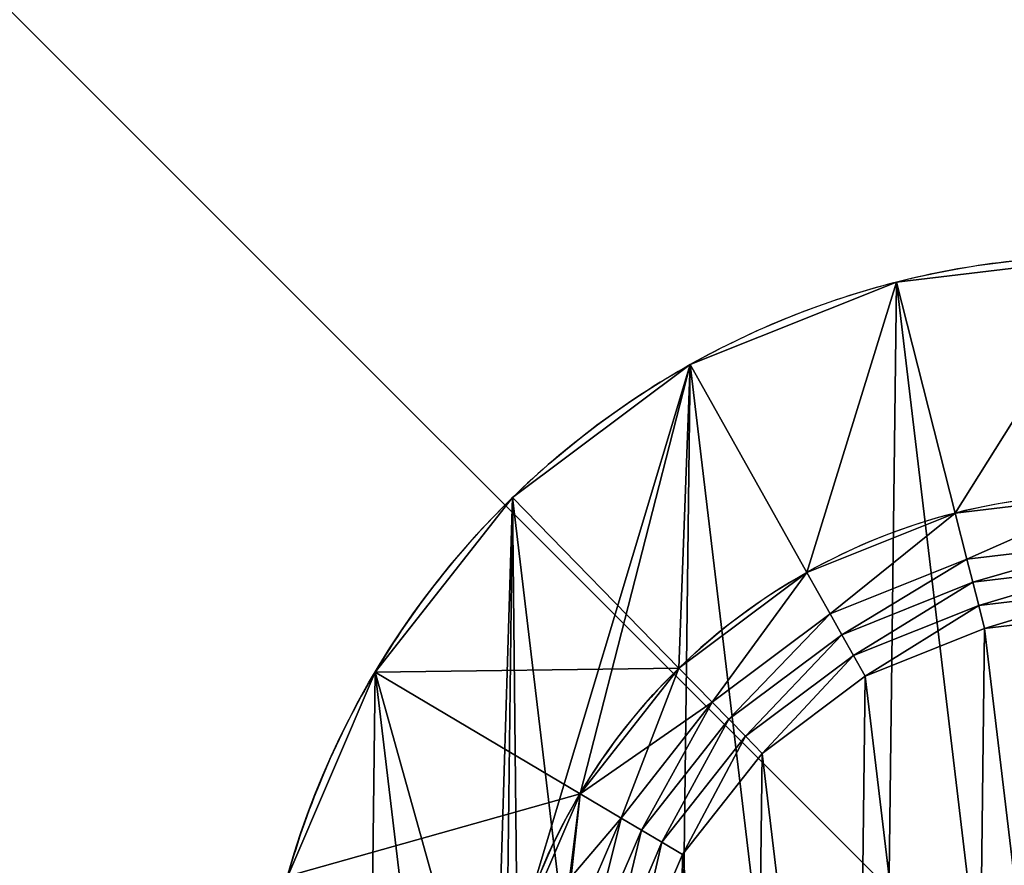
# Model space of a CAD drawing. Extents: x 0 to 1000, y 0 to 1000.
# Drawn here: x 246 to 267, y 736 to 754 of the extents above; entities that cross this region are included whole.
import ezdxf

# ---------------------------------------------------------------- set-up
doc = ezdxf.new("R2010")
doc.units = 0
doc.header["$LTSCALE"] = 25.4
doc.layers.get('0').update_dxf_attribs({"color": 13, "linetype": 'CONTINUOUS'})

# ---------------------------------------------------------------- blocks, each defined once
blk = doc.blocks.new('PROLYTE_HALF_COUPLER')
at = {"color": 254}
for p, q in [((14.798, 30.554, 19), (13.552, 35.441, 1)), ((14.798, 30.554, 19), (13.552, 35.441, 1)), ((11.658, 29.298, 19), (9.189, 33.696, 1)), ((11.658, 29.298, 19), (9.189, 33.696, 1)), ((8.949, 27.272, 19), (5.427, 30.881, 1)), ((8.949, 27.272, 19), (5.427, 30.881, 1)), ((14.798, 30.554, 19), (14.798, 30.554, 34)), ((14.798, 30.554, 19), (14.798, 30.554, 34)), ((15.047, 29.577, 42.5), (14.798, 30.554, 34)), ((15.047, 29.577, 42.5), (14.798, 30.554, 34)), ((15.047, 29.577, 34), (15.047, 29.577, 42.5)), ((15.047, 29.577, 34), (15.047, 29.577, 42.5)), ((15.172, 29.088, 43), (15.047, 29.577, 42.5)), ((15.172, 29.088, 43), (15.047, 29.577, 42.5)), ((11.658, 29.298, 19), (11.658, 29.298, 34)), ((11.658, 29.298, 19), (11.658, 29.298, 34)), ((12.151, 28.418, 42.5), (11.658, 29.298, 34)), ((12.151, 28.418, 42.5), (11.658, 29.298, 34)), ((15.172, 29.088, 42.5), (15.172, 29.088, 43)), ((15.172, 29.088, 42.5), (15.172, 29.088, 43)), ((15.296, 28.599, 43.5), (15.172, 29.088, 43)), ((15.296, 28.599, 43.5), (15.172, 29.088, 43)), ((15.296, 28.599, 43), (15.296, 28.599, 43.5)), ((15.296, 28.599, 43), (15.296, 28.599, 43.5)), ((15.421, 28.111, 44), (15.296, 28.599, 43.5)), ((15.421, 28.111, 44), (15.296, 28.599, 43.5)), ((12.398, 27.978, 43), (12.151, 28.418, 42.5)), ((12.151, 28.418, 34), (12.151, 28.418, 42.5)), ((12.151, 28.418, 34), (12.151, 28.418, 42.5)), ((12.398, 27.978, 43), (12.151, 28.418, 42.5)), ((12.398, 27.978, 42.5), (12.398, 27.978, 43)), ((12.398, 27.978, 42.5), (12.398, 27.978, 43)), ((12.645, 27.539, 43.5), (12.398, 27.978, 43)), ((12.645, 27.539, 43.5), (12.398, 27.978, 43)), ((15.421, 28.111, 43.5), (15.421, 28.111, 44)), ((15.421, 28.111, 43.5), (15.421, 28.111, 44)), ((12.645, 27.539, 43), (12.645, 27.539, 43.5)), ((12.645, 27.539, 43), (12.645, 27.539, 43.5)), ((12.892, 27.099, 44), (12.645, 27.539, 43.5)), ((12.892, 27.099, 44), (12.645, 27.539, 43.5)), ((6.858, 24.613, 19), (2.521, 27.188, 1)), ((6.858, 24.613, 19), (2.521, 27.188, 1)), ((8.949, 27.272, 19), (8.949, 27.272, 34)), ((8.949, 27.272, 19), (8.949, 27.272, 34)), ((9.654, 26.55, 42.5), (8.949, 27.272, 34)), ((9.654, 26.55, 42.5), (8.949, 27.272, 34)), ((12.892, 27.099, 43.5), (12.892, 27.099, 44)), ((12.892, 27.099, 43.5), (12.892, 27.099, 44)), ((10.006, 26.189, 43), (9.654, 26.55, 42.5)), ((9.654, 26.55, 34), (9.654, 26.55, 42.5)), ((9.654, 26.55, 34), (9.654, 26.55, 42.5)), ((10.006, 26.189, 43), (9.654, 26.55, 42.5)), ((10.006, 26.189, 42.5), (10.006, 26.189, 43)), ((10.006, 26.189, 42.5), (10.006, 26.189, 43)), ((10.358, 25.828, 43.5), (10.006, 26.189, 43)), ((10.358, 25.828, 43.5), (10.006, 26.189, 43)), ((10.358, 25.828, 43), (10.358, 25.828, 43.5)), ((10.358, 25.828, 43), (10.358, 25.828, 43.5)), ((10.71, 25.467, 44), (10.358, 25.828, 43.5)), ((10.71, 25.467, 44), (10.358, 25.828, 43.5)), ((10.71, 25.467, 43.5), (10.71, 25.467, 44)), ((10.71, 25.467, 43.5), (10.71, 25.467, 44)), ((6.858, 24.613, 19), (6.858, 24.613, 34)), ((6.858, 24.613, 19), (6.858, 24.613, 34)), ((7.725, 24.098, 42.5), (6.858, 24.613, 34)), ((7.725, 24.098, 42.5), (6.858, 24.613, 34)), ((7.725, 24.098, 34), (7.725, 24.098, 42.5)), ((7.725, 24.098, 34), (7.725, 24.098, 42.5)), ((8.158, 23.841, 43), (7.725, 24.098, 42.5)), ((8.158, 23.841, 43), (7.725, 24.098, 42.5)), ((8.158, 23.841, 42.5), (8.158, 23.841, 43)), ((8.158, 23.841, 42.5), (8.158, 23.841, 43)), ((8.592, 23.584, 43.5), (8.158, 23.841, 43)), ((8.592, 23.584, 43.5), (8.158, 23.841, 43)), ((8.592, 23.584, 43), (8.592, 23.584, 43.5)), ((8.592, 23.584, 43), (8.592, 23.584, 43.5)), ((9.026, 23.326, 44), (8.592, 23.584, 43.5)), ((9.026, 23.326, 44), (8.592, 23.584, 43.5)), ((9.026, 23.326, 43.5), (9.026, 23.326, 44)), ((9.026, 23.326, 43.5), (9.026, 23.326, 44))]:
    blk.add_line(p, q, dxfattribs=at)
at = {"color": 0}
for p, q in [((13.552, 35.441), (13.552, 35.441, 1)), ((13.552, 35.441), (13.552, 35.441, 1)), ((9.189, 33.696), (9.189, 33.696, 1)), ((9.189, 33.696), (9.189, 33.696, 1)), ((5.427, 30.881), (5.427, 30.881, 1)), ((5.427, 30.881), (5.427, 30.881, 1)), ((14.798, 30.554, 1), (14.798, 30.554, 19)), ((14.798, 30.554, 1), (14.798, 30.554, 19)), ((11.658, 29.298, 1), (11.658, 29.298, 19)), ((11.658, 29.298, 1), (11.658, 29.298, 19)), ((2.521, 27.188), (2.521, 27.188, 1)), ((2.521, 27.188), (2.521, 27.188, 1)), ((8.949, 27.272, 1), (8.949, 27.272, 19)), ((8.949, 27.272, 1), (8.949, 27.272, 19)), ((6.858, 24.613, 1), (6.858, 24.613, 19)), ((6.858, 24.613, 1), (6.858, 24.613, 19))]:
    blk.add_line(p, q, dxfattribs=at)
at = {"color": 254}
for centre, radius in [((17.999, 17.999), 18), ((17.999, 17.999), 18), ((17.999, 17.999), 18), ((17.999, 17.999), 18), ((17.999, 17.999), 18), ((17.999, 17.999), 18), ((17.999, 17.999), 18), ((17.999, 17.999), 18), ((17.999, 17.999), 18), ((17.999, 17.999), 18), ((17.999, 17.999), 18), ((17.999, 17.999), 18), ((17.999, 17.999), 18), ((17.999, 17.999), 18), ((17.999, 17.999), 18), ((17.999, 17.999), 18), ((17.999, 17.999), 18), ((17.999, 17.999), 18), ((17.999, 17.999), 18), ((17.999, 17.999), 18), ((17.999, 17.999), 18), ((17.999, 17.999), 18), ((17.999, 17.999), 18), ((17.999, 17.999), 18), ((17.999, 17.999), 18), ((17.999, 17.999, 1), 12.957), ((17.999, 17.999, 1), 12.957), ((17.999, 17.999, 1), 12.957), ((17.999, 17.999, 1), 12.957), ((17.999, 17.999, 1), 12.957), ((17.999, 17.999, 1), 12.957), ((17.999, 17.999, 1), 12.957), ((17.999, 17.999, 1), 12.957), ((17.999, 17.999, 1), 12.957), ((17.999, 17.999, 1), 12.957), ((17.999, 17.999, 1), 12.957), ((17.999, 17.999, 1), 12.957), ((17.999, 17.999, 1), 12.957), ((17.999, 17.999, 1), 12.957), ((17.999, 17.999, 1), 12.957), ((17.999, 17.999, 1), 12.957), ((17.999, 17.999, 1), 12.957), ((17.999, 17.999, 1), 12.957), ((17.999, 17.999, 1), 12.957), ((17.999, 17.999, 1), 12.957), ((17.999, 17.999, 1), 12.957), ((17.999, 17.999, 1), 12.957), ((17.999, 17.999, 1), 12.957), ((17.999, 17.999, 1), 12.957), ((17.999, 17.999, 1), 12.957)]:
    blk.add_circle(centre, radius, dxfattribs=at)
for centre, radius, start, end in [((17.999, 17.999, 1), 18, 89.3015, 104.3015), ((17.999, 17.999, 1), 18, 89.3015, 104.3015), ((17.999, 17.999, 1), 18, 89.3015, 104.3015), ((17.999, 17.999, 1), 18, 104.3015, 119.3015), ((17.999, 17.999, 1), 18, 104.3015, 119.3015), ((17.999, 17.999, 1), 18, 104.3015, 119.3015), ((17.999, 17.999, 1), 18, 119.3015, 134.3015), ((17.999, 17.999, 1), 18, 119.3015, 134.3015), ((17.999, 17.999, 1), 18, 119.3015, 134.3015), ((17.999, 17.999, 1), 18, 134.3015, 149.3015), ((17.999, 17.999, 1), 18, 134.3015, 149.3015), ((17.999, 17.999, 1), 18, 134.3015, 149.3015), ((17.999, 17.999, 19), 12.957, 89.3015, 104.3015), ((17.999, 17.999, 19), 12.957, 89.3015, 104.3015), ((17.999, 17.999, 34), 12.957, 89.3015, 104.3015), ((17.999, 17.999, 19), 12.957, 89.3015, 104.3015), ((17.999, 17.999, 34), 12.957, 89.3015, 104.3015), ((17.999, 17.999, 34), 12.957, 89.3015, 104.3015), ((17.999, 17.999, 19), 12.957, 104.3015, 119.3015), ((17.999, 17.999, 19), 12.957, 104.3015, 119.3015), ((17.999, 17.999, 34), 12.957, 104.3015, 119.3015), ((17.999, 17.999, 19), 12.957, 104.3015, 119.3015), ((17.999, 17.999, 34), 12.957, 104.3015, 119.3015), ((17.999, 17.999, 34), 12.957, 104.3015, 119.3015), ((17.999, 17.999, 19), 12.957, 119.3015, 134.3015), ((17.999, 17.999, 19), 12.957, 119.3015, 134.3015), ((17.999, 17.999, 34), 12.957, 119.3015, 134.3015), ((17.999, 17.999, 19), 12.957, 119.3015, 134.3015), ((17.999, 17.999, 34), 12.957, 119.3015, 134.3015), ((17.999, 17.999, 34), 12.957, 119.3015, 134.3015), ((17.999, 17.999, 1), 18, 149.3015, 164.3015), ((17.999, 17.999, 1), 18, 149.3015, 164.3015), ((17.999, 17.999, 1), 18, 149.3015, 164.3015), ((17.999, 17.999, 19), 12.957, 134.3015, 149.3015), ((17.999, 17.999, 19), 12.957, 134.3015, 149.3015), ((17.999, 17.999, 34), 12.957, 134.3015, 149.3015), ((17.999, 17.999, 19), 12.957, 134.3015, 149.3015), ((17.999, 17.999, 34), 12.957, 134.3015, 149.3015), ((17.999, 17.999, 34), 12.957, 134.3015, 149.3015), ((17.999, 17.999, 19), 12.957, 149.3015, 164.3015), ((17.999, 17.999, 19), 12.957, 149.3015, 164.3015), ((17.999, 17.999, 34), 12.957, 149.3015, 164.3015), ((17.999, 17.999, 19), 12.957, 149.3015, 164.3015), ((17.999, 17.999, 34), 12.957, 149.3015, 164.3015), ((17.999, 17.999, 34), 12.957, 149.3015, 164.3015)]:
    blk.add_arc(centre, radius, start, end, dxfattribs=at)
mesh = blk.add_polyface(dxfattribs=at)
corners = [(0.556, 13.552, 1), (0.67, 22.869, 1), (0, 18.218, 1), (2.302, 9.189, 1), (2.521, 27.188, 1), (5.117, 5.427, 1), (5.043, 18.157, 1), (5.443, 14.798, 1), (8.809, 2.521, 1), (6.7, 11.658, 1), (8.726, 8.949, 1), (11.384, 6.858, 1), (13.128, 0.67, 1), (14.493, 5.525, 1), (17.779, 0, 1), (17.841, 5.043, 1), (22.445, 0.556, 1), (21.199, 5.443, 1), (24.34, 6.7, 1), (26.808, 2.302, 1), (27.048, 8.726, 1), (30.57, 5.117, 1), (29.14, 11.384, 1), (30.472, 14.493, 1), (30.955, 17.841, 1), (33.476, 8.809, 1), (5.427, 30.881, 1), (5.525, 21.504, 1), (9.189, 33.696, 1), (6.858, 24.613, 1), (8.949, 27.272, 1), (11.658, 29.298, 1), (13.552, 35.441, 1), (14.798, 30.554, 1), (18.218, 35.997, 1), (18.157, 30.955, 1), (21.504, 30.472, 1), (22.869, 35.327, 1), (24.613, 29.14, 1), (27.188, 33.476, 1), (27.272, 27.048, 1), (30.881, 30.57, 1), (29.298, 24.34, 1), (30.554, 21.199, 1), (33.696, 26.808, 1), (35.327, 13.128, 1), (35.441, 22.445, 1), (35.997, 17.779, 1)]
mesh.append_faces([[corners[k] for k in face] for face in [(0, 1, 2), (46, 45, 47)]], dxfattribs={"vtx0": -1, "color": 254})
mesh.append_faces([[corners[k] for k in face] for face in [(1, 3, 4), (6, 5, 7), (7, 8, 9), (9, 8, 10), (10, 8, 11), (11, 12, 13), (13, 14, 15), (15, 16, 17), (17, 16, 18), (18, 19, 20), (20, 21, 22), (22, 21, 23), (23, 21, 24), (26, 27, 28), (28, 31, 32), (32, 33, 34), (34, 36, 37), (37, 38, 39), (39, 40, 41), (41, 24, 44), (44, 45, 46)]], dxfattribs={"vtx0": -1, "vtx1": -1, "color": 254})
mesh.append_faces([[corners[k] for k in face] for face in [(4, 5, 6), (44, 24, 25)]], dxfattribs={"vtx0": -1, "vtx1": -1, "vtx2": -1, "color": 254})
mesh.append_faces([[corners[k] for k in face] for face in [(1, 0, 3), (4, 3, 5), (7, 5, 8), (11, 8, 12), (13, 12, 14), (15, 14, 16), (18, 16, 19), (20, 19, 21), (24, 21, 25), (6, 26, 4), (26, 6, 27), (28, 27, 29), (28, 29, 30), (28, 30, 31), (32, 31, 33), (34, 33, 35), (34, 35, 36), (37, 36, 38), (39, 38, 40), (41, 40, 42), (41, 42, 43), (41, 43, 24), (44, 25, 45)]], dxfattribs={"vtx0": -1, "vtx2": -1, "color": 254})
mesh = blk.add_polyface(dxfattribs=at)
corners = [(0.67, 22.869), (0.556, 13.552), (0, 18.218), (2.302, 9.189), (2.521, 27.188), (5.117, 5.427), (5.427, 30.881), (8.809, 2.521), (9.189, 33.696), (13.128, 0.67), (13.552, 35.441), (17.779, 0), (18.218, 35.997), (22.445, 0.556), (22.869, 35.327), (26.808, 2.302), (27.188, 33.476), (30.57, 5.117), (30.881, 30.57), (33.476, 8.809), (33.696, 26.808), (35.327, 13.128), (35.441, 22.445), (35.997, 17.779)]
mesh.append_faces([[corners[k] for k in face] for face in [(0, 1, 2), (21, 22, 23)]], dxfattribs={"vtx0": -1, "color": 254})
mesh.append_faces([[corners[k] for k in face] for face in [(1, 0, 3), (3, 4, 5), (5, 6, 7), (7, 8, 9), (9, 10, 11), (11, 12, 13), (13, 14, 15), (15, 16, 17), (17, 18, 19), (19, 20, 21)]], dxfattribs={"vtx0": -1, "vtx1": -1, "color": 254})
mesh.append_faces([[corners[k] for k in face] for face in [(3, 0, 4), (5, 4, 6), (7, 6, 8), (9, 8, 10), (11, 10, 12), (13, 12, 14), (15, 14, 16), (17, 16, 18), (19, 18, 20), (21, 20, 22)]], dxfattribs={"vtx0": -1, "vtx2": -1, "color": 254})
mesh = blk.add_polyface(dxfattribs=at)
corners = [(14.798, 30.554, 19), (18.218, 35.997, 1), (13.552, 35.441, 1), (18.157, 30.955, 19)]
mesh.append_faces([[corners[k] for k in face] for face in [(0, 1, 2), (1, 0, 3)]], dxfattribs={"vtx0": -1, "color": 254})
mesh = blk.add_polyface(dxfattribs=at)
corners = [(13.552, 35.441, 1), (18.218, 35.997), (13.552, 35.441), (18.218, 35.997, 1)]
mesh.append_faces([[corners[k] for k in face] for face in [(0, 1, 2), (1, 0, 3)]], dxfattribs={"vtx0": -1, "color": 254})
mesh = blk.add_polyface(dxfattribs=at)
corners = [(11.658, 29.298, 19), (13.552, 35.441, 1), (9.189, 33.696, 1), (14.798, 30.554, 19)]
mesh.append_faces([[corners[k] for k in face] for face in [(0, 1, 2), (1, 0, 3)]], dxfattribs={"vtx0": -1, "color": 254})
mesh = blk.add_polyface(dxfattribs=at)
corners = [(9.189, 33.696, 1), (13.552, 35.441), (9.189, 33.696), (13.552, 35.441, 1)]
mesh.append_faces([[corners[k] for k in face] for face in [(0, 1, 2), (1, 0, 3)]], dxfattribs={"vtx0": -1, "color": 254})
mesh = blk.add_polyface(dxfattribs=at)
corners = [(8.949, 27.272, 19), (9.189, 33.696, 1), (5.427, 30.881, 1), (11.658, 29.298, 19)]
mesh.append_faces([[corners[k] for k in face] for face in [(0, 1, 2), (1, 0, 3)]], dxfattribs={"vtx0": -1, "color": 254})
mesh = blk.add_polyface(dxfattribs=at)
corners = [(5.427, 30.881, 1), (9.189, 33.696), (5.427, 30.881), (9.189, 33.696, 1)]
mesh.append_faces([[corners[k] for k in face] for face in [(0, 1, 2), (1, 0, 3)]], dxfattribs={"vtx0": -1, "color": 254})
mesh = blk.add_polyface(dxfattribs=at)
corners = [(8.949, 27.272, 19), (2.521, 27.188, 1), (6.858, 24.613, 19), (5.427, 30.881, 1)]
mesh.append_faces([[corners[k] for k in face] for face in [(0, 1, 2), (1, 0, 3)]], dxfattribs={"vtx0": -1, "color": 254})
mesh = blk.add_polyface(dxfattribs=at)
corners = [(5.427, 30.881, 1), (2.521, 27.188), (2.521, 27.188, 1), (5.427, 30.881)]
mesh.append_faces([[corners[k] for k in face] for face in [(0, 1, 2), (1, 0, 3)]], dxfattribs={"vtx0": -1, "color": 254})
mesh = blk.add_polyface(dxfattribs=at)
corners = [(5.443, 14.798, 34), (5.525, 21.504, 34), (5.043, 18.157, 34), (6.7, 11.658, 34), (6.051, 18.144, 34), (6.421, 15.047, 34), (7.579, 12.151, 34), (8.726, 8.949, 34), (9.448, 9.654, 34), (11.384, 6.858, 34), (11.899, 7.725, 34), (14.493, 5.525, 34), (14.766, 6.496, 34), (17.841, 5.043, 34), (17.853, 6.051, 34), (21.199, 5.443, 34), (20.95, 6.421, 34), (23.846, 7.579, 34), (24.34, 6.7, 34), (26.344, 9.448, 34), (27.048, 8.726, 34), (28.273, 11.899, 34), (29.14, 11.384, 34), (29.501, 14.766, 34), (30.472, 14.493, 34), (29.946, 17.853, 34), (6.858, 24.613, 34), (6.496, 21.232, 34), (7.725, 24.098, 34), (8.949, 27.272, 34), (9.654, 26.55, 34), (11.658, 29.298, 34), (12.151, 28.418, 34), (14.798, 30.554, 34), (15.047, 29.577, 34), (18.157, 30.955, 34), (18.144, 29.946, 34), (21.232, 29.501, 34), (21.504, 30.472, 34), (24.098, 28.273, 34), (24.613, 29.14, 34), (26.55, 26.344, 34), (27.272, 27.048, 34), (28.418, 23.846, 34), (29.298, 24.34, 34), (29.577, 20.95, 34), (30.554, 21.199, 34), (30.955, 17.841, 34)]
mesh.append_faces([[corners[k] for k in face] for face in [(0, 1, 2), (46, 24, 47)]], dxfattribs={"vtx0": -1, "color": 254})
mesh.append_faces([[corners[k] for k in face] for face in [(4, 3, 5), (5, 3, 6), (6, 7, 8), (8, 9, 10), (10, 11, 12), (12, 13, 14), (14, 15, 16), (16, 15, 17), (17, 18, 19), (19, 20, 21), (21, 22, 23), (23, 24, 25), (26, 28, 29), (29, 30, 31), (31, 32, 33), (33, 34, 35), (35, 37, 38), (38, 39, 40), (40, 41, 42), (42, 43, 44), (44, 45, 46)]], dxfattribs={"vtx0": -1, "vtx1": -1, "color": 254})
mesh.append_faces([[corners[k] for k in face] for face in [(1, 3, 4), (46, 25, 24)]], dxfattribs={"vtx0": -1, "vtx1": -1, "vtx2": -1, "color": 254})
mesh.append_faces([[corners[k] for k in face] for face in [(1, 0, 3), (6, 3, 7), (8, 7, 9), (10, 9, 11), (12, 11, 13), (14, 13, 15), (17, 15, 18), (19, 18, 20), (21, 20, 22), (23, 22, 24), (4, 26, 1), (26, 4, 27), (26, 27, 28), (29, 28, 30), (31, 30, 32), (33, 32, 34), (35, 34, 36), (35, 36, 37), (38, 37, 39), (40, 39, 41), (42, 41, 43), (44, 43, 45), (46, 45, 25)]], dxfattribs={"vtx0": -1, "vtx2": -1, "color": 254})
mesh = blk.add_polyface(dxfattribs=at)
corners = [(14.798, 30.554, 19), (18.157, 30.955, 1), (14.798, 30.554, 1), (18.157, 30.955, 19)]
mesh.append_faces([[corners[k] for k in face] for face in [(0, 1, 2), (1, 0, 3)]], dxfattribs={"vtx0": -1, "color": 254})
mesh = blk.add_polyface(dxfattribs=at)
corners = [(14.798, 30.554, 34), (18.157, 30.955, 19), (14.798, 30.554, 19), (18.157, 30.955, 34)]
mesh.append_faces([[corners[k] for k in face] for face in [(0, 1, 2), (1, 0, 3)]], dxfattribs={"vtx0": -1, "color": 254})
mesh = blk.add_polyface(dxfattribs=at)
corners = [(15.047, 29.577, 42.5), (18.157, 30.955, 34), (14.798, 30.554, 34), (18.144, 29.946, 42.5)]
mesh.append_faces([[corners[k] for k in face] for face in [(0, 1, 2), (1, 0, 3)]], dxfattribs={"vtx0": -1, "color": 254})
mesh = blk.add_polyface(dxfattribs=at)
corners = [(11.658, 29.298, 19), (14.798, 30.554, 1), (11.658, 29.298, 1), (14.798, 30.554, 19)]
mesh.append_faces([[corners[k] for k in face] for face in [(0, 1, 2), (1, 0, 3)]], dxfattribs={"vtx0": -1, "color": 254})
mesh = blk.add_polyface(dxfattribs=at)
corners = [(11.658, 29.298, 34), (14.798, 30.554, 19), (11.658, 29.298, 19), (14.798, 30.554, 34)]
mesh.append_faces([[corners[k] for k in face] for face in [(0, 1, 2), (1, 0, 3)]], dxfattribs={"vtx0": -1, "color": 254})
mesh = blk.add_polyface(dxfattribs=at)
corners = [(12.151, 28.418, 42.5), (14.798, 30.554, 34), (11.658, 29.298, 34), (15.047, 29.577, 42.5)]
mesh.append_faces([[corners[k] for k in face] for face in [(0, 1, 2), (1, 0, 3)]], dxfattribs={"vtx0": -1, "color": 254})
mesh = blk.add_polyface(dxfattribs=at)
corners = [(6.421, 15.047, 42.5), (6.496, 21.232, 42.5), (6.051, 18.144, 42.5), (6.556, 18.138, 42.5), (6.909, 15.172, 42.5), (7.579, 12.151, 42.5), (8.019, 12.398, 42.5), (9.448, 9.654, 42.5), (9.809, 10.006, 42.5), (11.899, 7.725, 42.5), (12.156, 8.158, 42.5), (14.766, 6.496, 42.5), (14.902, 6.982, 42.5), (17.853, 6.051, 42.5), (17.859, 6.556, 42.5), (20.95, 6.421, 42.5), (20.826, 6.909, 42.5), (23.599, 8.019, 42.5), (23.846, 7.579, 42.5), (25.991, 9.809, 42.5), (26.344, 9.448, 42.5), (27.839, 12.156, 42.5), (28.273, 11.899, 42.5), (29.016, 14.902, 42.5), (29.501, 14.766, 42.5), (29.442, 17.859, 42.5), (6.982, 21.095, 42.5), (7.725, 24.098, 42.5), (8.158, 23.841, 42.5), (9.654, 26.55, 42.5), (10.006, 26.189, 42.5), (12.151, 28.418, 42.5), (12.398, 27.978, 42.5), (15.047, 29.577, 42.5), (15.172, 29.088, 42.5), (18.144, 29.946, 42.5), (18.138, 29.442, 42.5), (21.095, 29.016, 42.5), (21.232, 29.501, 42.5), (23.841, 27.839, 42.5), (24.098, 28.273, 42.5), (26.189, 25.991, 42.5), (26.55, 26.344, 42.5), (27.978, 23.599, 42.5), (28.418, 23.846, 42.5), (29.088, 20.826, 42.5), (29.577, 20.95, 42.5), (29.946, 17.853, 42.5)]
mesh.append_faces([[corners[k] for k in face] for face in [(0, 1, 2), (46, 24, 47)]], dxfattribs={"vtx0": -1, "color": 254})
mesh.append_faces([[corners[k] for k in face] for face in [(3, 0, 4), (4, 5, 6), (6, 7, 8), (8, 9, 10), (10, 11, 12), (12, 13, 14), (14, 15, 16), (16, 15, 17), (17, 18, 19), (19, 20, 21), (21, 22, 23), (23, 24, 25), (1, 26, 27), (26, 1, 3), (27, 28, 29), (29, 30, 31), (31, 32, 33), (33, 34, 35), (35, 37, 38), (38, 39, 40), (40, 41, 42), (42, 43, 44), (44, 45, 46)]], dxfattribs={"vtx0": -1, "vtx1": -1, "color": 254})
mesh.append_faces([[corners[k] for k in face] for face in [(1, 0, 3), (46, 25, 24)]], dxfattribs={"vtx0": -1, "vtx1": -1, "vtx2": -1, "color": 254})
mesh.append_faces([[corners[k] for k in face] for face in [(4, 0, 5), (6, 5, 7), (8, 7, 9), (10, 9, 11), (12, 11, 13), (14, 13, 15), (17, 15, 18), (19, 18, 20), (21, 20, 22), (23, 22, 24), (27, 26, 28), (29, 28, 30), (31, 30, 32), (33, 32, 34), (35, 34, 36), (35, 36, 37), (38, 37, 39), (40, 39, 41), (42, 41, 43), (44, 43, 45), (46, 45, 25)]], dxfattribs={"vtx0": -1, "vtx2": -1, "color": 254})
mesh = blk.add_polyface(dxfattribs=at)
corners = [(15.047, 29.577, 42.5), (18.144, 29.946, 34), (15.047, 29.577, 34), (18.144, 29.946, 42.5)]
mesh.append_faces([[corners[k] for k in face] for face in [(0, 1, 2), (1, 0, 3)]], dxfattribs={"vtx0": -1, "color": 254})
mesh = blk.add_polyface(dxfattribs=at)
corners = [(15.172, 29.088, 43), (18.144, 29.946, 42.5), (15.047, 29.577, 42.5), (18.138, 29.442, 43)]
mesh.append_faces([[corners[k] for k in face] for face in [(0, 1, 2), (1, 0, 3)]], dxfattribs={"vtx0": -1, "color": 254})
mesh = blk.add_polyface(dxfattribs=at)
corners = [(6.909, 15.172, 43), (6.982, 21.095, 43), (6.556, 18.138, 43), (7.06, 18.132, 43), (7.398, 15.296, 43), (8.019, 12.398, 43), (8.459, 12.645, 43), (9.809, 10.006, 43), (10.169, 10.358, 43), (12.156, 8.158, 43), (12.414, 8.592, 43), (14.902, 6.982, 43), (15.039, 7.467, 43), (17.859, 6.556, 43), (17.865, 7.06, 43), (20.826, 6.909, 43), (20.701, 7.398, 43), (23.353, 8.459, 43), (23.599, 8.019, 43), (25.639, 10.169, 43), (25.991, 9.809, 43), (27.405, 12.414, 43), (27.839, 12.156, 43), (28.53, 15.039, 43), (29.016, 14.902, 43), (28.937, 17.865, 43), (7.467, 20.959, 43), (8.158, 23.841, 43), (8.592, 23.584, 43), (10.006, 26.189, 43), (10.358, 25.828, 43), (12.398, 27.978, 43), (12.645, 27.539, 43), (15.172, 29.088, 43), (15.296, 28.599, 43), (18.138, 29.442, 43), (18.132, 28.937, 43), (20.959, 28.53, 43), (21.095, 29.016, 43), (23.584, 27.405, 43), (23.841, 27.839, 43), (25.828, 25.639, 43), (26.189, 25.991, 43), (27.539, 23.353, 43), (27.978, 23.599, 43), (28.599, 20.701, 43), (29.088, 20.826, 43), (29.442, 17.859, 43)]
mesh.append_faces([[corners[k] for k in face] for face in [(0, 1, 2), (46, 24, 47)]], dxfattribs={"vtx0": -1, "color": 254})
mesh.append_faces([[corners[k] for k in face] for face in [(3, 0, 4), (4, 5, 6), (6, 7, 8), (8, 9, 10), (10, 11, 12), (12, 13, 14), (14, 15, 16), (16, 15, 17), (17, 18, 19), (19, 20, 21), (21, 22, 23), (23, 24, 25), (1, 26, 27), (26, 1, 3), (27, 28, 29), (29, 30, 31), (31, 32, 33), (33, 34, 35), (35, 37, 38), (38, 39, 40), (40, 41, 42), (42, 43, 44), (44, 45, 46)]], dxfattribs={"vtx0": -1, "vtx1": -1, "color": 254})
mesh.append_faces([[corners[k] for k in face] for face in [(1, 0, 3), (46, 25, 24)]], dxfattribs={"vtx0": -1, "vtx1": -1, "vtx2": -1, "color": 254})
mesh.append_faces([[corners[k] for k in face] for face in [(4, 0, 5), (6, 5, 7), (8, 7, 9), (10, 9, 11), (12, 11, 13), (14, 13, 15), (17, 15, 18), (19, 18, 20), (21, 20, 22), (23, 22, 24), (27, 26, 28), (29, 28, 30), (31, 30, 32), (33, 32, 34), (35, 34, 36), (35, 36, 37), (38, 37, 39), (40, 39, 41), (42, 41, 43), (44, 43, 45), (46, 45, 25)]], dxfattribs={"vtx0": -1, "vtx2": -1, "color": 254})
mesh = blk.add_polyface(dxfattribs=at)
corners = [(12.151, 28.418, 42.5), (15.047, 29.577, 34), (12.151, 28.418, 34), (15.047, 29.577, 42.5)]
mesh.append_faces([[corners[k] for k in face] for face in [(0, 1, 2), (1, 0, 3)]], dxfattribs={"vtx0": -1, "color": 254})
mesh = blk.add_polyface(dxfattribs=at)
corners = [(12.398, 27.978, 43), (15.047, 29.577, 42.5), (12.151, 28.418, 42.5), (15.172, 29.088, 43)]
mesh.append_faces([[corners[k] for k in face] for face in [(0, 1, 2), (1, 0, 3)]], dxfattribs={"vtx0": -1, "color": 254})
mesh = blk.add_polyface(dxfattribs=at)
corners = [(15.172, 29.088, 43), (18.138, 29.442, 42.5), (15.172, 29.088, 42.5), (18.138, 29.442, 43)]
mesh.append_faces([[corners[k] for k in face] for face in [(0, 1, 2), (1, 0, 3)]], dxfattribs={"vtx0": -1, "color": 254})
mesh = blk.add_polyface(dxfattribs=at)
corners = [(15.296, 28.599, 43.5), (18.138, 29.442, 43), (15.172, 29.088, 43), (18.132, 28.937, 43.5)]
mesh.append_faces([[corners[k] for k in face] for face in [(0, 1, 2), (1, 0, 3)]], dxfattribs={"vtx0": -1, "color": 254})
mesh = blk.add_polyface(dxfattribs=at)
corners = [(8.949, 27.272, 19), (11.658, 29.298, 1), (8.949, 27.272, 1), (11.658, 29.298, 19)]
mesh.append_faces([[corners[k] for k in face] for face in [(0, 1, 2), (1, 0, 3)]], dxfattribs={"vtx0": -1, "color": 254})
mesh = blk.add_polyface(dxfattribs=at)
corners = [(8.949, 27.272, 34), (11.658, 29.298, 19), (8.949, 27.272, 19), (11.658, 29.298, 34)]
mesh.append_faces([[corners[k] for k in face] for face in [(0, 1, 2), (1, 0, 3)]], dxfattribs={"vtx0": -1, "color": 254})
mesh = blk.add_polyface(dxfattribs=at)
corners = [(9.654, 26.55, 42.5), (11.658, 29.298, 34), (8.949, 27.272, 34), (12.151, 28.418, 42.5)]
mesh.append_faces([[corners[k] for k in face] for face in [(0, 1, 2), (1, 0, 3)]], dxfattribs={"vtx0": -1, "color": 254})
mesh = blk.add_polyface(dxfattribs=at)
corners = [(12.398, 27.978, 43), (15.172, 29.088, 42.5), (12.398, 27.978, 42.5), (15.172, 29.088, 43)]
mesh.append_faces([[corners[k] for k in face] for face in [(0, 1, 2), (1, 0, 3)]], dxfattribs={"vtx0": -1, "color": 254})
mesh = blk.add_polyface(dxfattribs=at)
corners = [(12.645, 27.539, 43.5), (15.172, 29.088, 43), (12.398, 27.978, 43), (15.296, 28.599, 43.5)]
mesh.append_faces([[corners[k] for k in face] for face in [(0, 1, 2), (1, 0, 3)]], dxfattribs={"vtx0": -1, "color": 254})
mesh = blk.add_polyface(dxfattribs=at)
corners = [(7.398, 15.296, 43.5), (7.467, 20.959, 43.5), (7.06, 18.132, 43.5), (7.564, 18.126, 43.5), (7.887, 15.421, 43.5), (8.459, 12.645, 43.5), (8.899, 12.892, 43.5), (10.169, 10.358, 43.5), (10.53, 10.71, 43.5), (12.414, 8.592, 43.5), (12.671, 9.026, 43.5), (15.039, 7.467, 43.5), (15.175, 7.953, 43.5), (17.865, 7.06, 43.5), (17.871, 7.564, 43.5), (20.701, 7.398, 43.5), (20.576, 7.887, 43.5), (23.106, 8.899, 43.5), (23.353, 8.459, 43.5), (25.287, 10.53, 43.5), (25.639, 10.169, 43.5), (26.972, 12.671, 43.5), (27.405, 12.414, 43.5), (28.045, 15.175, 43.5), (28.53, 15.039, 43.5), (28.433, 17.871, 43.5), (7.953, 20.822, 43.5), (8.592, 23.584, 43.5), (9.026, 23.326, 43.5), (10.358, 25.828, 43.5), (10.71, 25.467, 43.5), (12.645, 27.539, 43.5), (12.892, 27.099, 43.5), (15.296, 28.599, 43.5), (15.421, 28.111, 43.5), (18.132, 28.937, 43.5), (18.126, 28.433, 43.5), (20.822, 28.045, 43.5), (20.959, 28.53, 43.5), (23.326, 26.972, 43.5), (23.584, 27.405, 43.5), (25.467, 25.287, 43.5), (25.828, 25.639, 43.5), (27.099, 23.106, 43.5), (27.539, 23.353, 43.5), (28.111, 20.576, 43.5), (28.599, 20.701, 43.5), (28.937, 17.865, 43.5)]
mesh.append_faces([[corners[k] for k in face] for face in [(0, 1, 2), (46, 24, 47)]], dxfattribs={"vtx0": -1, "color": 254})
mesh.append_faces([[corners[k] for k in face] for face in [(3, 0, 4), (4, 5, 6), (6, 7, 8), (8, 9, 10), (10, 11, 12), (12, 13, 14), (14, 15, 16), (16, 15, 17), (17, 18, 19), (19, 20, 21), (21, 22, 23), (23, 24, 25), (1, 26, 27), (26, 1, 3), (27, 28, 29), (29, 30, 31), (31, 32, 33), (33, 34, 35), (35, 37, 38), (38, 39, 40), (40, 41, 42), (42, 43, 44), (44, 45, 46)]], dxfattribs={"vtx0": -1, "vtx1": -1, "color": 254})
mesh.append_faces([[corners[k] for k in face] for face in [(1, 0, 3), (46, 25, 24)]], dxfattribs={"vtx0": -1, "vtx1": -1, "vtx2": -1, "color": 254})
mesh.append_faces([[corners[k] for k in face] for face in [(4, 0, 5), (6, 5, 7), (8, 7, 9), (10, 9, 11), (12, 11, 13), (14, 13, 15), (17, 15, 18), (19, 18, 20), (21, 20, 22), (23, 22, 24), (27, 26, 28), (29, 28, 30), (31, 30, 32), (33, 32, 34), (35, 34, 36), (35, 36, 37), (38, 37, 39), (40, 39, 41), (42, 41, 43), (44, 43, 45), (46, 45, 25)]], dxfattribs={"vtx0": -1, "vtx2": -1, "color": 254})
mesh = blk.add_polyface(dxfattribs=at)
corners = [(15.296, 28.599, 43.5), (18.132, 28.937, 43), (15.296, 28.599, 43), (18.132, 28.937, 43.5)]
mesh.append_faces([[corners[k] for k in face] for face in [(0, 1, 2), (1, 0, 3)]], dxfattribs={"vtx0": -1, "color": 254})
mesh = blk.add_polyface(dxfattribs=at)
corners = [(15.421, 28.111, 44), (18.132, 28.937, 43.5), (15.296, 28.599, 43.5), (18.126, 28.433, 44)]
mesh.append_faces([[corners[k] for k in face] for face in [(0, 1, 2), (1, 0, 3)]], dxfattribs={"vtx0": -1, "color": 254})
mesh = blk.add_polyface(dxfattribs=at)
corners = [(12.645, 27.539, 43.5), (15.296, 28.599, 43), (12.645, 27.539, 43), (15.296, 28.599, 43.5)]
mesh.append_faces([[corners[k] for k in face] for face in [(0, 1, 2), (1, 0, 3)]], dxfattribs={"vtx0": -1, "color": 254})
mesh = blk.add_polyface(dxfattribs=at)
corners = [(12.892, 27.099, 44), (15.296, 28.599, 43.5), (12.645, 27.539, 43.5), (15.421, 28.111, 44)]
mesh.append_faces([[corners[k] for k in face] for face in [(0, 1, 2), (1, 0, 3)]], dxfattribs={"vtx0": -1, "color": 254})
mesh = blk.add_polyface(dxfattribs=at)
corners = [(7.887, 15.421, 44), (7.953, 20.822, 44), (7.564, 18.126, 44), (8.899, 12.892, 44), (9.026, 23.326, 44), (10.53, 10.71, 44), (10.71, 25.467, 44), (12.671, 9.026, 44), (12.892, 27.099, 44), (15.175, 7.953, 44), (15.421, 28.111, 44), (17.871, 7.564, 44), (18.126, 28.433, 44), (20.576, 7.887, 44), (20.822, 28.045, 44), (23.106, 8.899, 44), (23.326, 26.972, 44), (25.287, 10.53, 44), (25.467, 25.287, 44), (26.972, 12.671, 44), (27.099, 23.106, 44), (28.045, 15.175, 44), (28.111, 20.576, 44), (28.433, 17.871, 44)]
mesh.append_faces([[corners[k] for k in face] for face in [(0, 1, 2), (22, 21, 23)]], dxfattribs={"vtx0": -1, "color": 254})
mesh.append_faces([[corners[k] for k in face] for face in [(1, 3, 4), (4, 5, 6), (6, 7, 8), (8, 9, 10), (10, 11, 12), (12, 13, 14), (14, 15, 16), (16, 17, 18), (18, 19, 20), (20, 21, 22)]], dxfattribs={"vtx0": -1, "vtx1": -1, "color": 254})
mesh.append_faces([[corners[k] for k in face] for face in [(1, 0, 3), (4, 3, 5), (6, 5, 7), (8, 7, 9), (10, 9, 11), (12, 11, 13), (14, 13, 15), (16, 15, 17), (18, 17, 19), (20, 19, 21)]], dxfattribs={"vtx0": -1, "vtx2": -1, "color": 254})
mesh = blk.add_polyface(dxfattribs=at)
corners = [(10.006, 26.189, 43), (12.151, 28.418, 42.5), (9.654, 26.55, 42.5), (12.398, 27.978, 43)]
mesh.append_faces([[corners[k] for k in face] for face in [(0, 1, 2), (1, 0, 3)]], dxfattribs={"vtx0": -1, "color": 254})
mesh = blk.add_polyface(dxfattribs=at)
corners = [(9.654, 26.55, 42.5), (12.151, 28.418, 34), (9.654, 26.55, 34), (12.151, 28.418, 42.5)]
mesh.append_faces([[corners[k] for k in face] for face in [(0, 1, 2), (1, 0, 3)]], dxfattribs={"vtx0": -1, "color": 254})
mesh = blk.add_polyface(dxfattribs=at)
corners = [(15.421, 28.111, 44), (18.126, 28.433, 43.5), (15.421, 28.111, 43.5), (18.126, 28.433, 44)]
mesh.append_faces([[corners[k] for k in face] for face in [(0, 1, 2), (1, 0, 3)]], dxfattribs={"vtx0": -1, "color": 254})
mesh = blk.add_polyface(dxfattribs=at)
corners = [(10.006, 26.189, 43), (12.398, 27.978, 42.5), (10.006, 26.189, 42.5), (12.398, 27.978, 43)]
mesh.append_faces([[corners[k] for k in face] for face in [(0, 1, 2), (1, 0, 3)]], dxfattribs={"vtx0": -1, "color": 254})
mesh = blk.add_polyface(dxfattribs=at)
corners = [(10.358, 25.828, 43.5), (12.398, 27.978, 43), (10.006, 26.189, 43), (12.645, 27.539, 43.5)]
mesh.append_faces([[corners[k] for k in face] for face in [(0, 1, 2), (1, 0, 3)]], dxfattribs={"vtx0": -1, "color": 254})
mesh = blk.add_polyface(dxfattribs=at)
corners = [(12.892, 27.099, 44), (15.421, 28.111, 43.5), (12.892, 27.099, 43.5), (15.421, 28.111, 44)]
mesh.append_faces([[corners[k] for k in face] for face in [(0, 1, 2), (1, 0, 3)]], dxfattribs={"vtx0": -1, "color": 254})
mesh = blk.add_polyface(dxfattribs=at)
corners = [(10.358, 25.828, 43.5), (12.645, 27.539, 43), (10.358, 25.828, 43), (12.645, 27.539, 43.5)]
mesh.append_faces([[corners[k] for k in face] for face in [(0, 1, 2), (1, 0, 3)]], dxfattribs={"vtx0": -1, "color": 254})
mesh = blk.add_polyface(dxfattribs=at)
corners = [(10.71, 25.467, 44), (12.645, 27.539, 43.5), (10.358, 25.828, 43.5), (12.892, 27.099, 44)]
mesh.append_faces([[corners[k] for k in face] for face in [(0, 1, 2), (1, 0, 3)]], dxfattribs={"vtx0": -1, "color": 254})
mesh = blk.add_polyface(dxfattribs=at)
corners = [(6.858, 24.613, 19), (0.67, 22.869, 1), (5.525, 21.504, 19), (2.521, 27.188, 1)]
mesh.append_faces([[corners[k] for k in face] for face in [(0, 1, 2), (1, 0, 3)]], dxfattribs={"vtx0": -1, "color": 254})
mesh = blk.add_polyface(dxfattribs=at)
corners = [(2.521, 27.188, 1), (0.67, 22.869), (0.67, 22.869, 1), (2.521, 27.188)]
mesh.append_faces([[corners[k] for k in face] for face in [(0, 1, 2), (1, 0, 3)]], dxfattribs={"vtx0": -1, "color": 254})
mesh = blk.add_polyface(dxfattribs=at)
corners = [(8.949, 27.272, 19), (6.858, 24.613, 1), (6.858, 24.613, 19), (8.949, 27.272, 1)]
mesh.append_faces([[corners[k] for k in face] for face in [(0, 1, 2), (1, 0, 3)]], dxfattribs={"vtx0": -1, "color": 254})
mesh = blk.add_polyface(dxfattribs=at)
corners = [(8.949, 27.272, 34), (6.858, 24.613, 19), (6.858, 24.613, 34), (8.949, 27.272, 19)]
mesh.append_faces([[corners[k] for k in face] for face in [(0, 1, 2), (1, 0, 3)]], dxfattribs={"vtx0": -1, "color": 254})
mesh = blk.add_polyface(dxfattribs=at)
corners = [(9.654, 26.55, 42.5), (6.858, 24.613, 34), (7.725, 24.098, 42.5), (8.949, 27.272, 34)]
mesh.append_faces([[corners[k] for k in face] for face in [(0, 1, 2), (1, 0, 3)]], dxfattribs={"vtx0": -1, "color": 254})
mesh = blk.add_polyface(dxfattribs=at)
corners = [(10.71, 25.467, 44), (12.892, 27.099, 43.5), (10.71, 25.467, 43.5), (12.892, 27.099, 44)]
mesh.append_faces([[corners[k] for k in face] for face in [(0, 1, 2), (1, 0, 3)]], dxfattribs={"vtx0": -1, "color": 254})
mesh = blk.add_polyface(dxfattribs=at)
corners = [(9.654, 26.55, 42.5), (7.725, 24.098, 34), (7.725, 24.098, 42.5), (9.654, 26.55, 34)]
mesh.append_faces([[corners[k] for k in face] for face in [(0, 1, 2), (1, 0, 3)]], dxfattribs={"vtx0": -1, "color": 254})
mesh = blk.add_polyface(dxfattribs=at)
corners = [(8.158, 23.841, 43), (9.654, 26.55, 42.5), (7.725, 24.098, 42.5), (10.006, 26.189, 43)]
mesh.append_faces([[corners[k] for k in face] for face in [(0, 1, 2), (1, 0, 3)]], dxfattribs={"vtx0": -1, "color": 254})
mesh = blk.add_polyface(dxfattribs=at)
corners = [(10.006, 26.189, 43), (8.158, 23.841, 42.5), (8.158, 23.841, 43), (10.006, 26.189, 42.5)]
mesh.append_faces([[corners[k] for k in face] for face in [(0, 1, 2), (1, 0, 3)]], dxfattribs={"vtx0": -1, "color": 254})
mesh = blk.add_polyface(dxfattribs=at)
corners = [(8.592, 23.584, 43.5), (10.006, 26.189, 43), (8.158, 23.841, 43), (10.358, 25.828, 43.5)]
mesh.append_faces([[corners[k] for k in face] for face in [(0, 1, 2), (1, 0, 3)]], dxfattribs={"vtx0": -1, "color": 254})
mesh = blk.add_polyface(dxfattribs=at)
corners = [(10.358, 25.828, 43.5), (8.592, 23.584, 43), (8.592, 23.584, 43.5), (10.358, 25.828, 43)]
mesh.append_faces([[corners[k] for k in face] for face in [(0, 1, 2), (1, 0, 3)]], dxfattribs={"vtx0": -1, "color": 254})
mesh = blk.add_polyface(dxfattribs=at)
corners = [(9.026, 23.326, 44), (10.358, 25.828, 43.5), (8.592, 23.584, 43.5), (10.71, 25.467, 44)]
mesh.append_faces([[corners[k] for k in face] for face in [(0, 1, 2), (1, 0, 3)]], dxfattribs={"vtx0": -1, "color": 254})
mesh = blk.add_polyface(dxfattribs=at)
corners = [(10.71, 25.467, 44), (9.026, 23.326, 43.5), (9.026, 23.326, 44), (10.71, 25.467, 43.5)]
mesh.append_faces([[corners[k] for k in face] for face in [(0, 1, 2), (1, 0, 3)]], dxfattribs={"vtx0": -1, "color": 254})
mesh = blk.add_polyface(dxfattribs=at)
corners = [(6.858, 24.613, 19), (5.525, 21.504, 1), (5.525, 21.504, 19), (6.858, 24.613, 1)]
mesh.append_faces([[corners[k] for k in face] for face in [(0, 1, 2), (1, 0, 3)]], dxfattribs={"vtx0": -1, "color": 254})
mesh = blk.add_polyface(dxfattribs=at)
corners = [(6.858, 24.613, 34), (5.525, 21.504, 19), (5.525, 21.504, 34), (6.858, 24.613, 19)]
mesh.append_faces([[corners[k] for k in face] for face in [(0, 1, 2), (1, 0, 3)]], dxfattribs={"vtx0": -1, "color": 254})
mesh = blk.add_polyface(dxfattribs=at)
corners = [(7.725, 24.098, 42.5), (5.525, 21.504, 34), (6.496, 21.232, 42.5), (6.858, 24.613, 34)]
mesh.append_faces([[corners[k] for k in face] for face in [(0, 1, 2), (1, 0, 3)]], dxfattribs={"vtx0": -1, "color": 254})
mesh = blk.add_polyface(dxfattribs=at)
corners = [(7.725, 24.098, 42.5), (6.496, 21.232, 34), (6.496, 21.232, 42.5), (7.725, 24.098, 34)]
mesh.append_faces([[corners[k] for k in face] for face in [(0, 1, 2), (1, 0, 3)]], dxfattribs={"vtx0": -1, "color": 254})
mesh = blk.add_polyface(dxfattribs=at)
corners = [(6.982, 21.095, 43), (7.725, 24.098, 42.5), (6.496, 21.232, 42.5), (8.158, 23.841, 43)]
mesh.append_faces([[corners[k] for k in face] for face in [(0, 1, 2), (1, 0, 3)]], dxfattribs={"vtx0": -1, "color": 254})
mesh = blk.add_polyface(dxfattribs=at)
corners = [(8.158, 23.841, 43), (6.982, 21.095, 42.5), (6.982, 21.095, 43), (8.158, 23.841, 42.5)]
mesh.append_faces([[corners[k] for k in face] for face in [(0, 1, 2), (1, 0, 3)]], dxfattribs={"vtx0": -1, "color": 254})
mesh = blk.add_polyface(dxfattribs=at)
corners = [(7.467, 20.959, 43.5), (8.158, 23.841, 43), (6.982, 21.095, 43), (8.592, 23.584, 43.5)]
mesh.append_faces([[corners[k] for k in face] for face in [(0, 1, 2), (1, 0, 3)]], dxfattribs={"vtx0": -1, "color": 254})
mesh = blk.add_polyface(dxfattribs=at)
corners = [(8.592, 23.584, 43.5), (7.467, 20.959, 43), (7.467, 20.959, 43.5), (8.592, 23.584, 43)]
mesh.append_faces([[corners[k] for k in face] for face in [(0, 1, 2), (1, 0, 3)]], dxfattribs={"vtx0": -1, "color": 254})
mesh = blk.add_polyface(dxfattribs=at)
corners = [(7.953, 20.822, 44), (8.592, 23.584, 43.5), (7.467, 20.959, 43.5), (9.026, 23.326, 44)]
mesh.append_faces([[corners[k] for k in face] for face in [(0, 1, 2), (1, 0, 3)]], dxfattribs={"vtx0": -1, "color": 254})
mesh = blk.add_polyface(dxfattribs=at)
corners = [(9.026, 23.326, 44), (7.953, 20.822, 43.5), (7.953, 20.822, 44), (9.026, 23.326, 43.5)]
mesh.append_faces([[corners[k] for k in face] for face in [(0, 1, 2), (1, 0, 3)]], dxfattribs={"vtx0": -1, "color": 254})
blk = doc.blocks.new('PROLYTE_COUPLER')
at = {"color": 0}
blk.add_blockref('PROLYTE_HALF_COUPLER', (0, 0.018, 44), dxfattribs=at)
blk = doc.blocks.new('GROUP_13')
at = {"color": 0}
blk.add_blockref('PROLYTE_COUPLER', (251.003, -0.018, -44), dxfattribs=at)
blk = doc.blocks.new('GROUP_8')
at = {"color": 0}
mesh = blk.add_polyface(dxfattribs=at)
corners = [(1000, 1000), (0, 0), (0, 1000), (1000, 0)]
mesh.append_faces([[corners[k] for k in face] for face in [(0, 1, 2), (1, 0, 3)]], dxfattribs={"vtx0": -1, "color": 0})
mesh = blk.add_polyface(dxfattribs=at)
corners = [(1000, 0, 400), (0, 1000, 400), (0, 0, 400), (1000, 1000, 400)]
mesh.append_faces([[corners[k] for k in face] for face in [(0, 1, 2), (1, 0, 3)]], dxfattribs={"vtx0": -1, "color": 0})
blk = doc.blocks.new('GROUP_3')
at = {"color": 0}
blk.add_blockref('GROUP_8', (0, 0, 100), dxfattribs=at)

msp = doc.modelspace()

# ---------------------------------------------------------------- block references
at = {"color": 0}
msp.add_blockref('GROUP_13', (0, 713, 500), dxfattribs=at)
at = {"color": 250}
msp.add_blockref('GROUP_3', (0, 0), dxfattribs=at)

doc.saveas('drawing.dxf')
